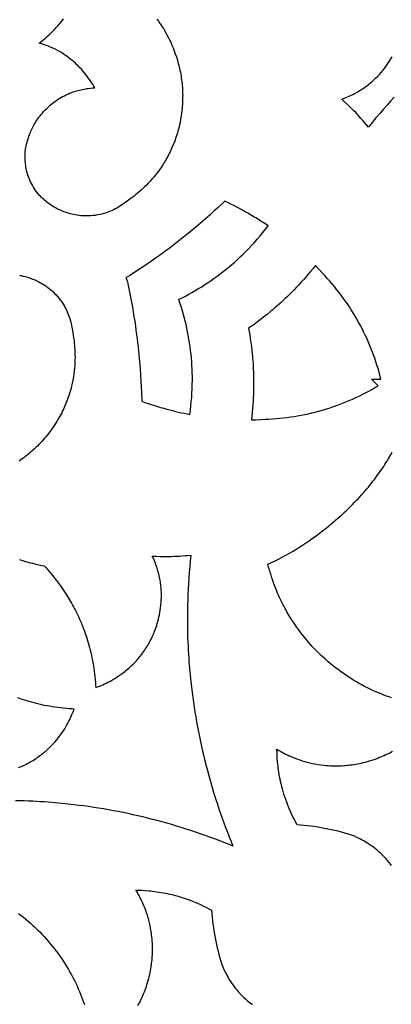
# Model space of a CAD drawing. Extents: x -235 to 235, y -235 to 235.
# Drawn here: x 36 to 55, y -55 to -4 of the extents above; entities that cross this region are included whole.
import ezdxf

# ---------------------------------------------------------------- set-up
doc = ezdxf.new("R2010")
doc.units = 0
doc.layers.add('LAYER_1', color=1, linetype='CONTINUOUS')

msp = doc.modelspace()

# ---------------------------------------------------------------- linework, layer by layer
at = {"layer": 'LAYER_1'}
for points in [[(42.946, -3.567), (43.033, -3.683), (43.118, -3.803), (43.175, -3.885), (43.234, -3.975), (43.295, -4.072), (43.358, -4.175), (43.421, -4.285), (43.486, -4.402), (43.55, -4.525), (43.615, -4.654), (43.679, -4.789), (43.742, -4.931), (43.804, -5.078), (43.864, -5.232), (43.922, -5.391), (43.978, -5.555), (44.031, -5.725), (44.056, -5.812), (44.08, -5.901), (44.103, -5.99), (44.126, -6.081), (44.147, -6.174), (44.167, -6.267), (44.186, -6.362), (44.204, -6.458), (44.221, -6.555), (44.236, -6.653), (44.25, -6.753), (44.262, -6.854), (44.274, -6.956), (44.283, -7.059), (44.291, -7.163), (44.298, -7.268), (44.303, -7.375), (44.306, -7.482), (44.308, -7.591), (44.307, -7.7), (44.305, -7.811), (44.301, -7.923), (44.295, -8.035), (44.287, -8.149), (44.277, -8.264), (44.265, -8.379), (44.25, -8.496), (44.234, -8.613), (44.215, -8.732), (44.194, -8.851), (44.171, -8.971), (44.145, -9.092), (44.116, -9.214), (44.086, -9.337), (44.059, -9.438), (44.03, -9.537), (44.001, -9.635), (43.97, -9.731), (43.939, -9.826), (43.906, -9.919), (43.872, -10.011), (43.837, -10.101), (43.801, -10.19), (43.764, -10.278), (43.727, -10.364), (43.688, -10.448), (43.649, -10.532), (43.609, -10.613), (43.568, -10.694), (43.527, -10.773), (43.484, -10.85), (43.441, -10.927), (43.398, -11.002), (43.354, -11.075), (43.309, -11.147), (43.264, -11.218), (43.173, -11.356), (43.08, -11.489), (42.985, -11.616), (42.89, -11.738), (42.794, -11.856), (42.698, -11.968), (42.601, -12.076), (42.505, -12.179), (42.409, -12.277), (42.314, -12.37), (42.221, -12.459), (42.128, -12.543), (42.037, -12.623), (41.948, -12.699), (41.861, -12.771), (41.777, -12.838), (41.695, -12.901), (41.617, -12.96), (41.542, -13.015), (41.403, -13.114), (41.33, -13.171), (41.255, -13.227), (41.179, -13.281), (41.101, -13.333), (41.022, -13.384), (40.941, -13.432), (40.86, -13.479), (40.777, -13.523), (40.693, -13.565), (40.608, -13.605), (40.522, -13.643), (40.435, -13.678), (40.348, -13.71), (40.259, -13.74), (40.17, -13.767), (40.08, -13.792), (39.961, -13.82), (39.844, -13.843), (39.728, -13.862), (39.614, -13.876), (39.502, -13.886), (39.392, -13.892), (39.284, -13.894), (39.178, -13.893), (39.074, -13.888), (38.972, -13.88), (38.873, -13.869), (38.776, -13.856), (38.681, -13.839), (38.588, -13.821), (38.498, -13.8), (38.41, -13.777), (38.325, -13.752), (38.243, -13.726), (38.163, -13.699), (38.085, -13.67), (38.011, -13.641), (37.939, -13.61), (37.87, -13.58), (37.804, -13.549), (37.741, -13.517), (37.681, -13.486), (37.57, -13.425), (37.472, -13.366), (37.387, -13.312), (37.322, -13.266), (37.258, -13.22), (37.194, -13.171), (37.133, -13.122), (37.072, -13.071), (37.013, -13.018), (36.955, -12.964), (36.899, -12.908), (36.858, -12.865), (36.818, -12.822), (36.742, -12.734), (36.672, -12.646), (36.606, -12.557), (36.544, -12.468), (36.488, -12.378), (36.435, -12.288), (36.387, -12.197), (36.343, -12.107), (36.303, -12.017), (36.266, -11.928), (36.233, -11.839), (36.203, -11.75), (36.177, -11.663), (36.154, -11.576), (36.133, -11.49), (36.116, -11.406), (36.101, -11.323), (36.088, -11.242), (36.078, -11.163), (36.07, -11.085), (36.064, -11.009), (36.059, -10.936), (36.057, -10.865), (36.056, -10.796), (36.056, -10.73), (36.057, -10.667), (36.06, -10.607), (36.067, -10.496), (36.077, -10.399), (36.112, -10.225), (36.134, -10.124), (36.162, -10.016), (36.194, -9.901), (36.232, -9.779), (36.254, -9.716), (36.277, -9.651), (36.302, -9.585), (36.33, -9.518), (36.359, -9.45), (36.39, -9.38), (36.423, -9.31), (36.459, -9.239), (36.497, -9.167), (36.538, -9.094), (36.581, -9.021), (36.626, -8.947), (36.675, -8.872), (36.726, -8.797), (36.78, -8.722), (36.837, -8.647), (36.897, -8.572), (36.961, -8.496), (37.027, -8.421), (37.097, -8.346), (37.187, -8.254), (37.278, -8.167), (37.37, -8.086), (37.463, -8.008), (37.556, -7.936), (37.649, -7.867), (37.742, -7.803), (37.836, -7.743), (37.929, -7.687), (38.022, -7.635), (38.115, -7.587), (38.207, -7.542), (38.299, -7.5), (38.389, -7.462), (38.479, -7.426), (38.567, -7.394), (38.655, -7.365), (38.741, -7.338), (38.825, -7.314), (38.908, -7.293), (38.989, -7.274), (39.067, -7.257), (39.144, -7.242), (39.218, -7.228), (39.29, -7.217), (39.36, -7.207), (39.49, -7.192), (39.609, -7.182), (39.714, -7.176), (39.657, -7.083), (39.599, -6.99), (39.539, -6.898), (39.477, -6.807), (39.414, -6.717), (39.349, -6.628), (39.283, -6.54), (39.215, -6.454), (39.145, -6.368), (39.074, -6.284), (39.001, -6.202), (38.927, -6.121), (38.851, -6.042), (38.773, -5.965), (38.694, -5.889), (38.613, -5.816), (38.557, -5.767), (38.501, -5.72), (38.388, -5.629), (38.274, -5.543), (38.16, -5.462), (38.046, -5.386), (37.931, -5.314), (37.816, -5.247), (37.701, -5.185), (37.587, -5.127), (37.472, -5.073), (37.358, -5.023), (37.245, -4.977), (37.132, -4.935), (37.02, -4.897), (36.908, -4.862), (36.798, -4.83), (36.878, -4.767), (36.961, -4.699), (37.046, -4.628), (37.134, -4.552), (37.223, -4.473), (37.314, -4.389), (37.406, -4.301), (37.499, -4.209), (37.593, -4.113), (37.688, -4.012), (37.783, -3.907), (37.878, -3.798), (37.973, -3.684), (38.067, -3.565)], [(55.389, -7.661), (55.2, -7.868), (55.01, -8.081), (54.818, -8.3), (54.625, -8.525), (54.429, -8.756), (54.232, -8.993), (54.034, -9.237), (53.936, -9.116), (53.839, -9), (53.743, -8.887), (53.647, -8.779), (53.553, -8.674), (53.46, -8.573), (53.369, -8.477), (53.279, -8.383), (53.191, -8.294), (53.104, -8.208), (52.939, -8.048), (52.783, -7.902), (52.638, -7.77), (52.768, -7.722), (52.854, -7.689), (52.937, -7.654), (53.02, -7.618), (53.101, -7.581), (53.18, -7.543), (53.258, -7.504), (53.334, -7.464), (53.409, -7.423), (53.482, -7.382), (53.554, -7.339), (53.624, -7.296), (53.693, -7.252), (53.76, -7.207), (53.826, -7.161), (53.891, -7.115), (53.954, -7.068), (54.016, -7.02), (54.076, -6.972), (54.135, -6.924), (54.193, -6.875), (54.25, -6.826), (54.305, -6.776), (54.411, -6.675), (54.513, -6.573), (54.609, -6.47), (54.701, -6.367), (54.788, -6.263), (54.87, -6.16), (54.947, -6.056), (55.021, -5.953), (55.09, -5.852), (55.154, -5.751), (55.215, -5.652), (55.272, -5.554)], [(35.771, -17.01), (35.849, -17.023), (35.948, -17.045), (36.059, -17.074), (36.181, -17.109), (36.245, -17.129), (36.312, -17.151), (36.381, -17.176), (36.451, -17.203), (36.523, -17.232), (36.597, -17.264), (36.672, -17.298), (36.748, -17.336), (36.824, -17.375), (36.902, -17.418), (36.98, -17.464), (37.059, -17.513), (37.137, -17.565), (37.216, -17.621), (37.294, -17.68), (37.372, -17.743), (37.45, -17.809), (37.527, -17.879), (37.603, -17.953), (37.677, -18.031), (37.751, -18.113), (37.823, -18.2), (37.894, -18.29), (37.962, -18.385), (38.029, -18.485), (38.093, -18.589), (38.14, -18.67), (38.183, -18.752), (38.225, -18.836), (38.264, -18.921), (38.3, -19.007), (38.334, -19.094), (38.366, -19.182), (38.396, -19.271), (38.423, -19.361), (38.448, -19.452), (38.47, -19.543), (38.491, -19.635), (38.509, -19.727), (38.524, -19.819), (38.538, -19.911), (38.549, -20.004), (38.578, -20.172), (38.592, -20.264), (38.605, -20.361), (38.618, -20.463), (38.63, -20.57), (38.641, -20.682), (38.651, -20.799), (38.659, -20.919), (38.664, -21.045), (38.668, -21.174), (38.669, -21.307), (38.667, -21.444), (38.663, -21.585), (38.655, -21.729), (38.643, -21.877), (38.628, -22.028), (38.609, -22.182), (38.586, -22.338), (38.558, -22.498), (38.525, -22.66), (38.507, -22.742), (38.487, -22.825), (38.466, -22.908), (38.444, -22.991), (38.42, -23.076), (38.395, -23.16), (38.369, -23.246), (38.341, -23.331), (38.311, -23.418), (38.28, -23.504), (38.248, -23.591), (38.214, -23.679), (38.178, -23.767), (38.14, -23.855), (38.101, -23.943), (38.06, -24.032), (38.017, -24.121), (37.972, -24.211), (37.926, -24.301), (37.878, -24.391), (37.827, -24.481), (37.775, -24.571), (37.71, -24.68), (37.644, -24.786), (37.577, -24.89), (37.508, -24.991), (37.439, -25.091), (37.368, -25.188), (37.297, -25.282), (37.225, -25.375), (37.152, -25.465), (37.078, -25.553), (37.003, -25.64), (36.928, -25.723), (36.852, -25.805), (36.775, -25.885), (36.698, -25.963), (36.62, -26.039), (36.542, -26.112), (36.463, -26.184), (36.384, -26.254), (36.304, -26.322), (36.225, -26.388), (36.145, -26.452), (36.064, -26.514), (35.984, -26.575), (35.904, -26.634), (35.823, -26.69), (35.743, -26.746)], [(55.245, -39.163), (55.113, -39.117), (54.978, -39.068), (54.841, -39.016), (54.702, -38.961), (54.561, -38.903), (54.418, -38.842), (54.273, -38.777), (54.126, -38.708), (53.979, -38.636), (53.833, -38.562), (53.689, -38.485), (53.545, -38.405), (53.403, -38.323), (53.262, -38.239), (53.122, -38.152), (52.984, -38.063), (52.846, -37.971), (52.711, -37.877), (52.576, -37.781), (52.443, -37.682), (52.312, -37.582), (52.182, -37.479), (52.054, -37.374), (51.928, -37.267), (51.804, -37.158), (51.681, -37.047), (51.56, -36.935), (51.441, -36.82), (51.324, -36.703), (51.209, -36.585), (51.096, -36.465), (50.985, -36.343), (50.876, -36.22), (50.77, -36.095), (50.666, -35.968), (50.564, -35.84), (50.464, -35.71), (50.367, -35.579), (50.273, -35.447), (50.191, -35.329), (50.105, -35.2), (50.013, -35.059), (49.919, -34.907), (49.821, -34.743), (49.771, -34.656), (49.721, -34.567), (49.67, -34.475), (49.62, -34.38), (49.569, -34.282), (49.518, -34.181), (49.467, -34.077), (49.416, -33.97), (49.365, -33.86), (49.315, -33.747), (49.265, -33.631), (49.216, -33.512), (49.167, -33.39), (49.119, -33.265), (49.072, -33.137), (49.025, -33.006), (48.98, -32.872), (48.935, -32.735), (48.892, -32.595), (48.85, -32.452), (48.81, -32.306), (48.771, -32.157), (48.957, -32.073), (49.145, -31.984), (49.334, -31.89), (49.524, -31.791), (49.715, -31.688), (49.907, -31.579), (50.1, -31.464), (50.294, -31.345), (50.444, -31.249), (50.591, -31.152), (50.737, -31.055), (50.88, -30.957), (51.021, -30.859), (51.16, -30.76), (51.297, -30.661), (51.432, -30.561), (51.564, -30.461), (51.695, -30.36), (51.823, -30.259), (51.949, -30.157), (52.073, -30.055), (52.195, -29.953), (52.314, -29.851), (52.432, -29.748), (52.547, -29.646), (52.661, -29.543), (52.772, -29.44), (52.881, -29.337), (52.988, -29.234), (53.093, -29.131), (53.196, -29.028), (53.297, -28.925), (53.396, -28.822), (53.493, -28.719), (53.588, -28.617), (53.681, -28.514), (53.772, -28.412), (53.86, -28.311), (53.947, -28.209), (54.032, -28.108), (54.115, -28.007), (54.195, -27.907), (54.274, -27.807), (54.351, -27.708), (54.426, -27.609), (54.499, -27.51), (54.57, -27.413), (54.639, -27.315), (54.706, -27.219), (54.771, -27.123), (54.835, -27.028), (54.896, -26.934), (54.955, -26.84), (55.013, -26.748), (55.069, -26.656), (55.122, -26.565), (55.174, -26.475), (55.224, -26.386), (55.272, -26.298)], [(35.76, -31.912), (35.867, -31.946), (36.072, -32.007), (36.266, -32.061), (36.448, -32.109), (36.618, -32.15), (36.776, -32.186), (37.052, -32.246), (37.133, -32.335), (37.22, -32.431), (37.31, -32.534), (37.403, -32.644), (37.5, -32.76), (37.599, -32.883), (37.7, -33.013), (37.804, -33.149), (37.908, -33.293), (38.014, -33.443), (38.12, -33.6), (38.226, -33.764), (38.332, -33.935), (38.438, -34.113), (38.49, -34.204), (38.542, -34.298), (38.593, -34.392), (38.644, -34.489), (38.695, -34.588), (38.745, -34.688), (38.795, -34.79), (38.844, -34.893), (38.892, -34.999), (38.939, -35.106), (38.986, -35.215), (39.032, -35.325), (39.077, -35.438), (39.121, -35.552), (39.164, -35.668), (39.206, -35.786), (39.246, -35.905), (39.286, -36.026), (39.325, -36.149), (39.362, -36.274), (39.398, -36.4), (39.432, -36.529), (39.465, -36.659), (39.497, -36.791), (39.527, -36.924), (39.556, -37.06), (39.583, -37.197), (39.608, -37.336), (39.632, -37.477), (39.653, -37.619), (39.673, -37.764), (39.691, -37.91), (39.708, -38.058), (39.722, -38.207), (39.734, -38.359), (39.744, -38.512), (39.751, -38.625), (39.889, -38.573), (39.965, -38.543), (40.044, -38.51), (40.127, -38.474), (40.213, -38.435), (40.303, -38.393), (40.394, -38.347), (40.489, -38.298), (40.585, -38.246), (40.684, -38.189), (40.784, -38.129), (40.885, -38.064), (40.988, -37.996), (41.091, -37.923), (41.195, -37.846), (41.3, -37.765), (41.404, -37.679), (41.509, -37.588), (41.613, -37.493), (41.716, -37.393), (41.818, -37.287), (41.869, -37.233), (41.919, -37.177), (41.969, -37.119), (42.019, -37.061), (42.068, -37.001), (42.116, -36.94), (42.164, -36.877), (42.212, -36.813), (42.259, -36.748), (42.305, -36.681), (42.351, -36.612), (42.396, -36.543), (42.441, -36.471), (42.484, -36.399), (42.527, -36.325), (42.569, -36.249), (42.61, -36.172), (42.651, -36.093), (42.69, -36.013), (42.729, -35.931), (42.758, -35.864), (42.789, -35.793), (42.821, -35.716), (42.853, -35.634), (42.885, -35.548), (42.918, -35.456), (42.949, -35.361), (42.98, -35.26), (43.01, -35.155), (43.039, -35.046), (43.066, -34.933), (43.092, -34.816), (43.115, -34.696), (43.136, -34.571), (43.154, -34.443), (43.169, -34.312), (43.181, -34.177), (43.19, -34.039), (43.194, -33.898), (43.195, -33.755), (43.191, -33.608), (43.187, -33.534), (43.182, -33.459), (43.176, -33.384), (43.168, -33.307), (43.159, -33.231), (43.149, -33.153), (43.138, -33.076), (43.125, -32.997), (43.11, -32.918), (43.094, -32.839), (43.077, -32.759), (43.058, -32.679), (43.037, -32.598), (43.015, -32.517), (42.991, -32.435), (42.965, -32.353), (42.938, -32.27), (42.908, -32.187), (42.877, -32.104), (42.844, -32.02), (42.81, -31.937), (42.773, -31.852), (42.715, -31.727), (42.91, -31.736), (43.124, -31.743), (43.355, -31.747), (43.476, -31.747), (43.602, -31.746), (43.731, -31.743), (43.864, -31.74), (44.001, -31.734), (44.142, -31.727), (44.286, -31.717), (44.434, -31.706), (44.585, -31.693), (44.739, -31.677), (44.707, -31.989), (44.679, -32.296), (44.653, -32.598), (44.631, -32.894), (44.612, -33.184), (44.596, -33.469), (44.583, -33.749), (44.572, -34.023), (44.564, -34.291), (44.559, -34.554), (44.555, -34.811), (44.554, -35.063), (44.555, -35.309), (44.558, -35.549), (44.563, -35.783), (44.569, -36.012), (44.577, -36.235), (44.587, -36.452), (44.597, -36.664), (44.609, -36.869), (44.622, -37.069), (44.636, -37.263), (44.666, -37.633), (44.699, -37.979), (44.733, -38.302), (44.767, -38.6), (44.8, -38.874), (44.833, -39.133), (44.869, -39.391), (44.907, -39.65), (44.947, -39.908), (44.99, -40.166), (45.034, -40.423), (45.081, -40.681), (45.13, -40.937), (45.182, -41.194), (45.235, -41.45), (45.291, -41.706), (45.349, -41.962), (45.409, -42.216), (45.471, -42.471), (45.535, -42.725), (45.601, -42.978), (45.67, -43.231), (45.741, -43.484), (45.813, -43.735), (45.888, -43.986), (45.965, -44.237), (46.044, -44.487), (46.124, -44.736), (46.207, -44.984), (46.292, -45.232), (46.379, -45.478), (46.468, -45.724), (46.559, -45.97), (46.652, -46.214), (46.747, -46.457), (46.843, -46.7), (46.942, -46.942), (46.7, -46.843), (46.457, -46.747), (46.214, -46.652), (45.97, -46.559), (45.724, -46.468), (45.478, -46.379), (45.232, -46.292), (44.984, -46.207), (44.736, -46.124), (44.487, -46.044), (44.237, -45.965), (43.986, -45.888), (43.735, -45.813), (43.484, -45.741), (43.231, -45.67), (42.978, -45.601), (42.725, -45.535), (42.471, -45.471), (42.216, -45.409), (41.962, -45.349), (41.706, -45.291), (41.45, -45.235), (41.194, -45.182), (40.937, -45.13), (40.681, -45.081), (40.423, -45.034), (40.166, -44.99), (39.908, -44.947), (39.65, -44.907), (39.391, -44.869), (39.133, -44.833), (38.874, -44.8), (38.6, -44.767), (38.302, -44.733), (37.979, -44.699), (37.633, -44.666), (37.263, -44.636), (37.069, -44.622), (36.869, -44.609), (36.664, -44.597), (36.452, -44.587), (36.235, -44.577), (36.012, -44.569), (35.783, -44.563), (35.549, -44.558)], [(35.716, -42.821), (35.793, -42.789), (35.864, -42.758), (35.931, -42.729), (36.013, -42.69), (36.093, -42.651), (36.172, -42.61), (36.249, -42.569), (36.325, -42.527), (36.399, -42.484), (36.471, -42.441), (36.543, -42.396), (36.612, -42.351), (36.681, -42.305), (36.748, -42.259), (36.813, -42.212), (36.877, -42.164), (36.94, -42.116), (37.001, -42.068), (37.061, -42.019), (37.119, -41.969), (37.177, -41.919), (37.233, -41.869), (37.287, -41.818), (37.393, -41.716), (37.493, -41.613), (37.588, -41.509), (37.679, -41.404), (37.765, -41.3), (37.846, -41.195), (37.923, -41.091), (37.996, -40.988), (38.064, -40.885), (38.129, -40.784), (38.189, -40.684), (38.246, -40.585), (38.298, -40.489), (38.347, -40.394), (38.393, -40.303), (38.435, -40.213), (38.474, -40.127), (38.51, -40.044), (38.543, -39.965), (38.573, -39.889), (38.625, -39.751), (38.512, -39.744), (38.359, -39.734), (38.207, -39.722), (38.058, -39.708), (37.91, -39.691), (37.764, -39.673), (37.619, -39.653), (37.477, -39.632), (37.336, -39.608), (37.197, -39.583), (37.06, -39.556), (36.924, -39.527), (36.791, -39.497), (36.659, -39.465), (36.529, -39.432), (36.4, -39.398), (36.274, -39.362), (36.149, -39.325), (36.026, -39.286), (35.905, -39.246), (35.786, -39.206), (35.668, -39.164)], [(55.246, -47.962), (55.205, -47.906), (55.12, -47.796), (55.034, -47.692), (54.947, -47.592), (54.858, -47.496), (54.769, -47.405), (54.678, -47.318), (54.588, -47.235), (54.497, -47.157), (54.406, -47.083), (54.315, -47.012), (54.225, -46.945), (54.135, -46.882), (54.047, -46.823), (53.959, -46.767), (53.873, -46.715), (53.789, -46.666), (53.707, -46.62), (53.626, -46.577), (53.548, -46.537), (53.473, -46.501), (53.4, -46.467), (53.264, -46.407), (53.143, -46.357), (52.97, -46.304), (52.796, -46.254), (52.622, -46.207), (52.446, -46.162), (52.27, -46.119), (52.094, -46.079), (51.916, -46.042), (51.739, -46.007), (51.56, -45.975), (51.382, -45.945), (51.202, -45.918), (51.023, -45.894), (50.843, -45.872), (50.663, -45.852), (50.483, -45.836), (50.303, -45.822), (50.242, -45.708), (50.159, -45.55), (50.081, -45.394), (50.007, -45.24), (49.938, -45.087), (49.874, -44.936), (49.813, -44.788), (49.757, -44.641), (49.705, -44.496), (49.656, -44.354), (49.611, -44.213), (49.569, -44.075), (49.531, -43.94), (49.496, -43.807), (49.464, -43.676), (49.435, -43.549), (49.409, -43.424), (49.386, -43.301), (49.364, -43.182), (49.345, -43.066), (49.329, -42.952), (49.314, -42.842), (49.301, -42.735), (49.29, -42.632), (49.28, -42.531), (49.265, -42.341), (49.255, -42.166), (49.248, -42.005), (49.243, -41.861), (49.31, -41.901), (49.377, -41.94), (49.45, -41.982), (49.528, -42.024), (49.61, -42.068), (49.698, -42.112), (49.79, -42.157), (49.888, -42.202), (49.989, -42.247), (50.096, -42.291), (50.207, -42.335), (50.323, -42.378), (50.442, -42.42), (50.567, -42.46), (50.695, -42.499), (50.828, -42.536), (50.965, -42.57), (51.106, -42.602), (51.251, -42.631), (51.4, -42.656), (51.552, -42.679), (51.709, -42.697), (51.788, -42.705), (51.869, -42.712), (51.95, -42.718), (52.033, -42.723), (52.116, -42.726), (52.2, -42.729), (52.285, -42.73), (52.371, -42.73), (52.458, -42.729), (52.545, -42.726), (52.634, -42.722), (52.723, -42.717), (52.813, -42.71), (52.904, -42.702), (52.996, -42.693), (53.088, -42.682), (53.182, -42.669), (53.276, -42.655), (53.37, -42.639), (53.466, -42.622), (53.562, -42.602), (53.659, -42.582), (53.769, -42.556), (53.877, -42.529), (53.983, -42.501), (54.088, -42.471), (54.191, -42.439), (54.292, -42.407), (54.392, -42.373), (54.49, -42.337), (54.586, -42.3), (54.681, -42.263), (54.774, -42.223), (54.866, -42.183), (54.956, -42.142), (55.045, -42.1), (55.132, -42.057), (55.217, -42.012), (55.301, -41.967)], [(41.967, -55.301), (42.012, -55.217), (42.057, -55.132), (42.1, -55.045), (42.142, -54.956), (42.183, -54.866), (42.223, -54.774), (42.263, -54.681), (42.3, -54.586), (42.337, -54.49), (42.373, -54.392), (42.407, -54.292), (42.439, -54.191), (42.471, -54.088), (42.501, -53.983), (42.529, -53.877), (42.556, -53.769), (42.582, -53.659), (42.602, -53.562), (42.622, -53.466), (42.639, -53.37), (42.655, -53.276), (42.669, -53.182), (42.682, -53.088), (42.693, -52.996), (42.702, -52.904), (42.71, -52.813), (42.717, -52.723), (42.722, -52.634), (42.726, -52.545), (42.729, -52.458), (42.73, -52.371), (42.73, -52.285), (42.729, -52.2), (42.726, -52.116), (42.723, -52.033), (42.718, -51.95), (42.712, -51.869), (42.705, -51.788), (42.697, -51.709), (42.679, -51.552), (42.656, -51.4), (42.631, -51.251), (42.602, -51.106), (42.57, -50.965), (42.536, -50.828), (42.499, -50.695), (42.46, -50.567), (42.42, -50.442), (42.378, -50.323), (42.335, -50.207), (42.291, -50.096), (42.247, -49.989), (42.202, -49.888), (42.157, -49.79), (42.112, -49.698), (42.068, -49.61), (42.024, -49.528), (41.982, -49.45), (41.94, -49.377), (41.901, -49.31), (41.861, -49.243), (42.005, -49.248), (42.166, -49.255), (42.341, -49.265), (42.531, -49.28), (42.632, -49.29), (42.735, -49.301), (42.842, -49.314), (42.952, -49.329), (43.066, -49.345), (43.182, -49.364), (43.301, -49.386), (43.424, -49.409), (43.549, -49.435), (43.676, -49.464), (43.807, -49.496), (43.94, -49.531), (44.075, -49.569), (44.213, -49.611), (44.354, -49.656), (44.496, -49.705), (44.641, -49.757), (44.788, -49.813), (44.936, -49.874), (45.087, -49.938), (45.24, -50.007), (45.394, -50.081), (45.55, -50.159), (45.708, -50.242), (45.822, -50.303), (45.836, -50.483), (45.852, -50.663), (45.872, -50.843), (45.894, -51.023), (45.918, -51.202), (45.945, -51.382), (45.975, -51.56), (46.007, -51.739), (46.042, -51.916), (46.079, -52.094), (46.119, -52.27), (46.162, -52.446), (46.207, -52.622), (46.254, -52.796), (46.304, -52.97), (46.357, -53.143), (46.407, -53.264), (46.467, -53.4), (46.501, -53.473), (46.537, -53.548), (46.577, -53.626), (46.62, -53.707), (46.666, -53.789), (46.715, -53.873), (46.767, -53.959), (46.823, -54.047), (46.882, -54.135), (46.945, -54.225), (47.012, -54.315), (47.083, -54.406), (47.157, -54.497), (47.235, -54.588), (47.318, -54.678), (47.405, -54.769), (47.496, -54.858), (47.592, -54.947), (47.692, -55.034), (47.796, -55.12), (47.906, -55.205), (47.962, -55.246)], [(35.71, -50.464), (35.84, -50.564), (35.968, -50.666), (36.095, -50.77), (36.22, -50.876), (36.343, -50.985), (36.465, -51.096), (36.585, -51.209), (36.703, -51.324), (36.82, -51.441), (36.935, -51.56), (37.047, -51.681), (37.158, -51.804), (37.267, -51.928), (37.374, -52.054), (37.479, -52.182), (37.582, -52.312), (37.682, -52.443), (37.781, -52.576), (37.877, -52.711), (37.971, -52.846), (38.063, -52.984), (38.152, -53.122), (38.239, -53.262), (38.323, -53.403), (38.405, -53.545), (38.485, -53.689), (38.562, -53.833), (38.636, -53.979), (38.708, -54.126), (38.777, -54.273), (38.842, -54.418), (38.903, -54.561), (38.961, -54.702), (39.016, -54.841), (39.068, -54.978), (39.117, -55.113), (39.163, -55.245)]]:
    msp.add_lwpolyline(points, dxfattribs=at)
for points in [[(41.339, -17.123), (41.369, -17.214), (41.41, -17.344), (41.468, -17.621), (41.524, -17.893), (41.576, -18.16), (41.626, -18.422), (41.672, -18.679), (41.716, -18.931), (41.756, -19.178), (41.795, -19.419), (41.83, -19.656), (41.863, -19.887), (41.894, -20.113), (41.923, -20.333), (41.949, -20.549), (41.974, -20.759), (41.996, -20.964), (42.016, -21.163), (42.035, -21.357), (42.052, -21.546), (42.081, -21.908), (42.104, -22.247), (42.123, -22.565), (42.138, -22.861), (42.149, -23.134), (42.164, -23.613), (42.332, -23.672), (42.5, -23.729), (42.665, -23.783), (42.83, -23.835), (42.992, -23.885), (43.154, -23.933), (43.314, -23.979), (43.472, -24.023), (43.629, -24.064), (43.784, -24.104), (43.938, -24.141), (44.09, -24.177), (44.24, -24.211), (44.389, -24.243), (44.536, -24.274), (44.681, -24.302), (44.711, -24.079), (44.738, -23.855), (44.76, -23.631), (44.779, -23.407), (44.794, -23.182), (44.805, -22.957), (44.812, -22.733), (44.815, -22.508), (44.814, -22.313), (44.81, -22.118), (44.803, -21.923), (44.793, -21.728), (44.78, -21.532), (44.764, -21.337), (44.744, -21.142), (44.722, -20.946), (44.697, -20.751), (44.669, -20.556), (44.637, -20.362), (44.603, -20.168), (44.566, -19.974), (44.526, -19.781), (44.483, -19.588), (44.437, -19.396), (44.388, -19.205), (44.336, -19.014), (44.281, -18.825), (44.224, -18.636), (44.164, -18.448), (44.099, -18.266), (44.273, -18.183), (44.449, -18.093), (44.623, -18.001), (44.796, -17.905), (44.967, -17.807), (45.137, -17.706), (45.305, -17.603), (45.471, -17.497), (45.636, -17.389), (45.8, -17.278), (45.961, -17.165), (46.121, -17.05), (46.279, -16.932), (46.435, -16.812), (46.588, -16.69), (46.74, -16.565), (46.89, -16.439), (47.037, -16.31), (47.183, -16.179), (47.326, -16.046), (47.466, -15.911), (47.605, -15.774), (47.761, -15.613), (47.915, -15.449), (48.067, -15.282), (48.215, -15.113), (48.36, -14.94), (48.503, -14.766), (48.642, -14.589), (48.779, -14.41), (48.656, -14.327), (48.53, -14.245), (48.402, -14.162), (48.272, -14.08), (48.139, -13.998), (48.004, -13.916), (47.866, -13.834), (47.726, -13.753), (47.583, -13.672), (47.438, -13.591), (47.29, -13.511), (47.139, -13.431), (46.986, -13.352), (46.831, -13.273), (46.672, -13.195), (46.511, -13.117), (46.162, -13.445), (45.961, -13.631), (45.741, -13.83), (45.504, -14.041), (45.247, -14.265), (44.971, -14.5), (44.825, -14.621), (44.675, -14.745), (44.519, -14.872), (44.359, -15.001), (44.193, -15.132), (44.022, -15.266), (43.846, -15.402), (43.664, -15.54), (43.477, -15.68), (43.285, -15.822), (43.087, -15.965), (42.884, -16.111), (42.675, -16.258), (42.46, -16.407), (42.24, -16.557), (42.014, -16.709), (41.783, -16.862), (41.545, -17.017), (41.424, -17.08)], [(47.763, -19.784), (47.792, -19.948), (47.822, -20.124), (47.851, -20.316), (47.881, -20.524), (47.91, -20.747), (47.937, -20.986), (47.961, -21.24), (47.972, -21.372), (47.982, -21.509), (47.992, -21.649), (48, -21.793), (48.007, -21.94), (48.013, -22.091), (48.017, -22.246), (48.02, -22.405), (48.021, -22.567), (48.021, -22.733), (48.019, -22.902), (48.015, -23.075), (48.01, -23.252), (48.002, -23.432), (47.992, -23.615), (47.98, -23.802), (47.966, -23.993), (47.949, -24.187), (47.93, -24.384), (47.908, -24.585), (48.165, -24.578), (48.404, -24.568), (48.625, -24.557), (48.827, -24.544), (49.017, -24.533), (49.206, -24.519), (49.394, -24.503), (49.582, -24.483), (49.77, -24.461), (49.957, -24.436), (50.144, -24.407), (50.33, -24.376), (50.515, -24.342), (50.7, -24.306), (50.884, -24.266), (51.068, -24.224), (51.251, -24.179), (51.433, -24.131), (51.614, -24.08), (51.794, -24.026), (51.974, -23.97), (52.152, -23.911), (52.33, -23.849), (52.507, -23.784), (52.683, -23.717), (52.858, -23.646), (53.031, -23.574), (53.204, -23.498), (53.376, -23.42), (53.546, -23.339), (53.715, -23.255), (53.883, -23.169), (54.05, -23.08), (54.216, -22.988), (54.38, -22.894), (54.543, -22.797), (54.193, -22.448), (54.687, -22.448), (54.641, -22.264), (54.591, -22.081), (54.539, -21.899), (54.484, -21.718), (54.426, -21.539), (54.366, -21.36), (54.302, -21.182), (54.236, -21.005), (54.168, -20.83), (54.096, -20.655), (54.022, -20.482), (53.946, -20.31), (53.866, -20.139), (53.785, -19.97), (53.7, -19.802), (53.613, -19.635), (53.523, -19.469), (53.431, -19.305), (53.336, -19.143), (53.239, -18.982), (53.139, -18.822), (53.037, -18.664), (52.932, -18.507), (52.825, -18.352), (52.716, -18.198), (52.604, -18.046), (52.489, -17.896), (52.372, -17.748), (52.253, -17.601), (52.131, -17.456), (52.008, -17.313), (51.881, -17.171), (51.747, -17.019), (51.599, -16.854), (51.437, -16.678), (51.26, -16.492), (51.134, -16.65), (51.008, -16.803), (50.882, -16.952), (50.758, -17.096), (50.634, -17.237), (50.511, -17.374), (50.389, -17.507), (50.269, -17.635), (50.149, -17.76), (50.031, -17.882), (49.914, -17.999), (49.798, -18.113), (49.684, -18.223), (49.571, -18.329), (49.46, -18.432), (49.351, -18.531), (49.243, -18.627), (49.138, -18.72), (49.034, -18.809), (48.932, -18.895), (48.735, -19.057), (48.547, -19.207), (48.369, -19.344), (48.202, -19.47), (48.045, -19.585), (47.9, -19.689)]]:
    msp.add_lwpolyline(points, close=True, dxfattribs=at)

doc.saveas('drawing.dxf')
